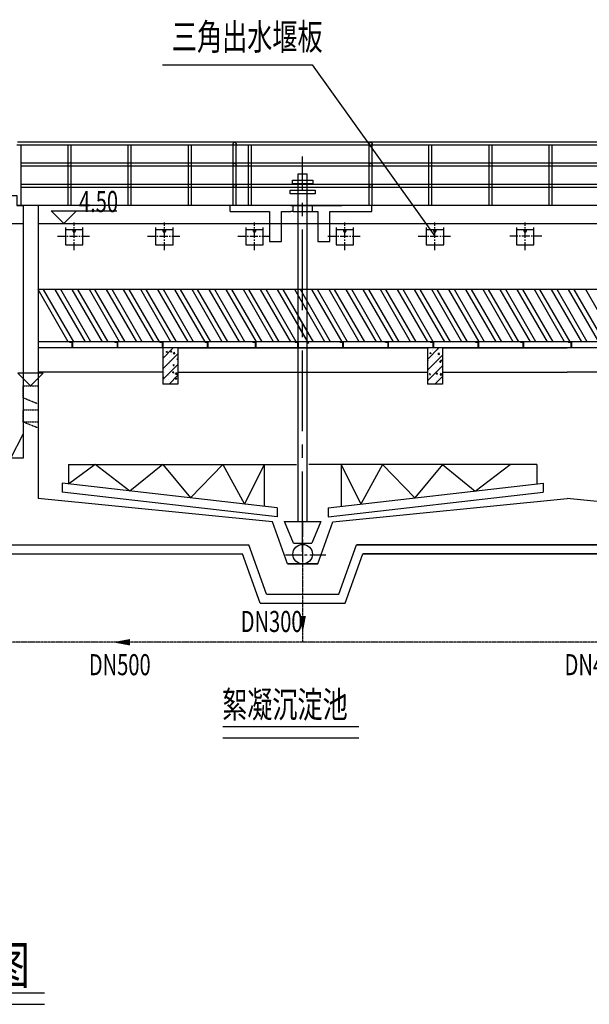
# Model space of a CAD drawing. Units: inches. Extents: x -18501503 to 1141131, y -17089507 to 171352.
# Drawn here: x 230766 to 236070, y 2506 to 11672 of the extents above; entities that cross this region are included whole.
import ezdxf

# ---------------------------------------------------------------- set-up
doc = ezdxf.new("R2010")
doc.units = ezdxf.units.IN
doc.header["$MEASUREMENT"] = 0
for name, pattern in [('CENTER2', [1.125, 0.75, -0.125, 0.125, -0.125]), ('CONTINOUS', [0]), ('DASH', [0.35, 0.25, -0.1]), ('DASHED', [0.75, 0.5, -0.25])]:
    doc.linetypes.add(name, pattern=pattern)
for name, color, linetype in [('0S-中心线', 1, 'CENTER2'), ('0S-尺寸标注', 2, 'Continuous'), ('0S-折板', 90, 'Continuous'), ('0S-构筑物', 6, 'Continuous'), ('0S-构筑物说明文字', 2, 'Continuous'), ('0S-设计排泥管', 210, 'Continuous'), ('0S-设计给水管', 6, 'Continuous'), ('0S-设计给水管标注', 2, 'Continuous'), ('0S－设计给水管标注', 2, 'Continuous'), ('1', 1, 'Continuous'), ('2', 2, 'Continuous'), ('3', 3, 'Continuous'), ('DIM', 3, 'Continuous'), ('基础尺寸', 110, 'Continuous'), ('管道', 6, 'Continuous')]:
    doc.layers.add(name, color=color, linetype=linetype)
doc.styles.add('HZDX', font='txt.shx', dxfattribs={"width": 0.7, "height": 350, "bigfont": 'HZDX.shx'})
doc.styles.add('宋体', font='SimSun.ttf', dxfattribs={"width": 0.8, "height": 3})
pattern_1 = [(50, (-872932.44, -957127.31), (120.499711, -10.542359), [12.6, -138.6]), (355, (-872932.44, -957127.31), (-23.310224, 126.368278), [10.08, -110.88]), (100.4514, (-872922.4, -957128.19), (97.189576, 115.825843), [10.708352, -117.791875]), (46.1842, (-872932.44, -957093.71), (179.296496, -27.807194), [18.9, -207.9]), (96.6356, (-872917.5, -957096.03), (157.023335, 163.651802), [16.062528, -176.687784]), (351.1842, (-872932.44, -957093.71), (157.023207, 163.651925), [15.12, -166.32]), (21, (-872915.64, -957102.11), (100.280385, -67.6399736), [12.6, -138.6]), (326, (-872915.64, -957102.11), (40.876976, 121.825208), [10.08, -110.88]), (71.4514, (-872907.28, -957107.75), (141.157402, 54.185123), [10.708352, -117.791875]), (37.5, (-872932.44, -957127.31), (2.0428557, 55.9261674), [0, -109.536, 0, -112.56, 0, -111.3]), (7.5, (-872932.44, -957127.31), (44.1956823, 66.2611676), [0, -64.176, 0, -107.016, 0, -42.42]), (327.5, (-872969.904, -957127.31), (89.6821693, -3.7892185), [0, -42, 0, -131.04, 0, -173.88]), (317.5, (-872986.704, -957127.31), (97.9752764, 16.817637), [0, -54.6, 0, -87.024, 0, -123.48])]
pattern_2 = [(45, (-872932.44, -957127.31), (-49.4974747, 49.4974747), [])]

# ---------------------------------------------------------------- blocks, each defined once
blk = doc.blocks.new('10#')
at = {"color": 252}
blk.add_lwpolyline([(0, 0), (48, 0), (48, 3, 0.385314), (44, 7), (13, 10, -0.385314), (5, 18), (5, 50), (5, 82, -0.385314), (13, 90), (44, 93, 0.385314), (48, 97), (48, 100), (0, 100), (0, 50)], format="xyb", close=True, dxfattribs=at)
blk = doc.blocks.new('XXD')
at = {"layer": '0S-构筑物说明文字', "color": 252, "linetype": 'Continuous'}
for points in [[(46286, 548138), (45986, 547838)], [(46286, 548138), (46586, 547838)], [(45986, 547838), (46586, 547838)]]:
    blk.add_lwpolyline(points, dxfattribs=at)

msp = doc.modelspace()

# ---------------------------------------------------------------- hatches: boundary and pattern name
at = {"layer": '2'}
h = msp.add_hatch(dxfattribs=at)
h.set_pattern_fill('AR-CONC', color=252, scale=16.8, style=0)
h.set_pattern_definition(pattern_1)
h.paths.add_polyline_path([(232239, 8279.7), (232099, 8279.7), (232099, 8615.7), (232239, 8615.7)])
h = msp.add_hatch(dxfattribs=at)
h.set_pattern_fill('ANSI31', color=252, scale=560, style=0)
h.set_pattern_definition(pattern_2)
h.paths.add_polyline_path([(232239, 8279.7), (232099, 8279.7), (232099, 8615.7), (232239, 8615.7)])
h = msp.add_hatch(dxfattribs=at)
h.set_pattern_fill('AR-CONC', color=252, scale=16.8, style=0)
h.set_pattern_definition(pattern_1)
h.paths.add_polyline_path([(234703, 8279.7), (234563, 8279.7), (234563, 8615.7), (234703, 8615.7)])
h = msp.add_hatch(dxfattribs=at)
h.set_pattern_fill('ANSI31', color=252, scale=560, style=0)
h.set_pattern_definition(pattern_2)
h.paths.add_polyline_path([(234703, 8279.7), (234563, 8279.7), (234563, 8615.7), (234703, 8615.7)])

# ---------------------------------------------------------------- linework, layer by layer
at = {"color": 252}
for p, q in [((240821, 10502.9), (230739.3, 10502.9)), ((241311, 10530.9), (230746.6, 10530.9)), ((230780.2, 9942.9), (230780.2, 10502.9)), ((231217, 9942.9), (231217, 10502.9)), ((231245, 9942.9), (231245, 10502.9)), ((231777, 9942.9), (231777, 10502.9)), ((231805, 9942.9), (231805, 10502.9)), ((232337, 9942.9), (232337, 10502.9)), ((232365, 9942.9), (232365, 10502.9)), ((232754, 9942.9), (232754, 10516.9)), ((232782, 9942.9), (232782, 10516.9)), ((232897, 9942.9), (232897, 10502.9)), ((232925, 9942.9), (232925, 10502.9)), ((234019.9, 9942.9), (234019.9, 10516.9)), ((234047.9, 9942.9), (234047.9, 10516.9)), ((234577, 9942.9), (234577, 10502.9)), ((234605, 9942.9), (234605, 10502.9)), ((235137, 9942.9), (235137, 10502.9)), ((235165, 9942.9), (235165, 10502.9)), ((235697, 9942.9), (235697, 10502.9)), ((235725, 9942.9), (235725, 10502.9)), ((240821, 10334.9), (230780.2, 10334.9)), ((240821, 10306.9), (230780.2, 10306.9)), ((240821, 10138.9), (230780.2, 10138.9)), ((240821, 10110.9), (230780.2, 10110.9))]:
    msp.add_line(p, q, dxfattribs=at)
for centre in [(232768, 10516.9), (234033.9, 10516.9), (232768, 10320.9), (234033.9, 10320.9), (232768, 10124.9), (234033.9, 10124.9)]:
    msp.add_circle(centre, 14, dxfattribs=at)
at = {"layer": '0S-中心线', "color": 252, "ltscale": 1000}
msp.add_lwpolyline([(233401, 6717.3), (233401, 10398.9)], dxfattribs=at)
at = {"layer": '0S-中心线', "color": 252, "ltscale": 200}
for points in [[(233401, 7007.9), (233401, 6597.4)], [(233242.2, 6690.7), (233624, 6690.7)]]:
    msp.add_lwpolyline(points, dxfattribs=at)
at = {"layer": '0S-尺寸标注', "color": 4, "linetype": 'Continuous'}
for p, q in [((231354.2, 9714.2), (231191.7, 9714.2)), ((231288.6, 9704.1), (231257.4, 9704.1)), ((231282.3, 9694.3), (231263.6, 9694.3)), ((232194.2, 9714.2), (232031.7, 9714.2)), ((232128.6, 9704.1), (232097.4, 9704.1)), ((232122.3, 9694.3), (232103.6, 9694.3)), ((233034.2, 9714.2), (232871.7, 9714.2)), ((232968.6, 9704.1), (232937.4, 9704.1)), ((232962.3, 9694.3), (232943.6, 9694.3)), ((233874.2, 9714.2), (233711.7, 9714.2)), ((233808.6, 9704.1), (233777.4, 9704.1)), ((233802.3, 9694.3), (233783.6, 9694.3)), ((234714.2, 9714.2), (234551.7, 9714.2)), ((234648.6, 9704.1), (234617.4, 9704.1)), ((234642.3, 9694.3), (234623.6, 9694.3)), ((235554.2, 9714.2), (235391.7, 9714.2)), ((235488.6, 9704.1), (235457.4, 9704.1)), ((235482.3, 9694.3), (235463.6, 9694.3))]:
    msp.add_line(p, q, dxfattribs=at)
at = {"layer": '0S-折板', "color": 252}
msp.add_lwpolyline([(230685, 7590.9), (230797, 7814.9)], dxfattribs=at)
at = {"layer": '0S-构筑物', "color": 252}
for p, q in [((241353, 9942.9), (230937, 9942.9)), ((232731.9, 9942.9), (230937, 9942.9)), ((237659.9, 9942.9), (234075.9, 9942.9)), ((232099, 8615.7), (232099, 8279.7)), ((232239, 8615.7), (232239, 8279.7)), ((234563, 8615.7), (234563, 8279.7)), ((234703, 8615.7), (234703, 8279.7)), ((232099, 8391.7), (230937, 8391.7)), ((232239, 8391.7), (234563, 8391.7)), ((234703, 8391.7), (235865, 8391.7)), ((232239, 8279.7), (232099, 8279.7)), ((234703, 8279.7), (234563, 8279.7)), ((231468.4, 7529.5), (231221.1, 7349.2)), ((231793.2, 7283.8), (231468.4, 7529.5)), ((232099, 7529.5), (231793.2, 7283.8)), ((233041.1, 7529.5), (232858.2, 7162.1)), ((233760.8, 7529.5), (233943.8, 7162.1)), ((234702.9, 7529.5), (235008.7, 7283.8)), ((235008.7, 7283.8), (235333.5, 7529.5)), ((230181, 6784.5), (232898.3, 6784.5)), ((230181, 6784.5), (232899.6, 6784.5)), ((237827.6, 6784.5), (233902.3, 6784.5)), ((233902.3, 6784.5), (237827.6, 6784.5)), ((229565, 6700.5), (232839.1, 6700.5)), ((230097, 6700.5), (232840.4, 6700.5)), ((237768.4, 6700.5), (233961.5, 6700.5)), ((233961.5, 6700.5), (237768.4, 6700.5)), ((233261, 6605.3), (233541, 6605.3)), ((233063.6, 6325.3), (233738.3, 6325.3)), ((233004.4, 6241.3), (233797.5, 6241.3))]:
    msp.add_line(p, q, dxfattribs=at)
at = {"layer": '0S-构筑物', "color": 4}
for p, q in [((240793, 9158.9), (230937, 9158.9)), ((240793, 8671.7), (230937, 8671.7)), ((240793, 8615.7), (230937, 8615.7)), ((232239, 8615.7), (232099, 8615.7)), ((232239, 8615.7), (234563, 8615.7)), ((234703, 8615.7), (234563, 8615.7))]:
    msp.add_line(p, q, dxfattribs=at)
at = {"layer": '0S-构筑物', "color": 252}
for points in [[(233307.2, 10178.4), (233494.7, 10178.4), (233494.7, 10144.5), (233307.2, 10144.5)], [(233283.2, 10085.5), (233518.7, 10085.5), (233518.7, 10051.6), (233283.2, 10051.6)]]:
    msp.add_lwpolyline(points, close=True, dxfattribs=at)
for points in [[(233359, 6999.1), (233359, 10235.6)], [(233359, 10235.6), (233443, 10235.6)], [(233443, 6999.1), (233443, 10235.6)], [(230405, 10129.6), (230573, 10129.6), (230573, 10036.2), (230741, 10036.2), (230741, 9942.9), (230797, 9942.9)], [(231021, 9942.9), (230741, 9942.9)], [(230797, 9942.9), (230797, 7590.9)], [(230937, 9942.9), (230937, 7215.7)], [(233304.6, 9942.9), (233765, 9942.9)], [(230797, 7590.9), (230405, 7590.9)], [(231221.1, 7529.5), (233345, 7529.5)], [(231221.1, 7529.5), (231221.1, 7349.2)], [(232099, 7529.5), (232355.7, 7219.5), (232659, 7529.5)], [(232659, 7529.5), (232858.2, 7162.1)], [(233041.1, 7529.5), (233041.1, 7141.2)], [(235580.8, 7529.5), (233457, 7529.5)], [(233760.8, 7529.5), (233760.8, 7141.2)], [(234142.9, 7529.5), (233943.8, 7162.1)], [(234702.9, 7529.5), (234446.2, 7219.5), (234142.9, 7529.5)], [(235580.8, 7529.5), (235580.8, 7349.2)], [(231161, 7356), (231161, 7272)], [(233162.4, 7127.3), (231161, 7356)], [(233639.6, 7127.3), (235641, 7356)], [(235641, 7356), (235641, 7272)], [(233162.4, 7043.3), (231161, 7272)], [(233639.6, 7043.3), (235641, 7272)], [(233121, 6997.3), (230937, 7215.7)], [(233681, 6997.3), (235865, 7215.7)], [(238049, 6997.3), (235865, 7215.7)], [(233162.4, 7127.3), (233162.4, 7043.3)], [(233639.6, 7127.3), (233639.6, 7043.3)], [(233261, 6605.3), (233121, 6997.3)], [(233317, 6798.4), (233233, 6999.1)], [(233233, 6999.1), (233569, 6999.1)], [(233569, 6999.1), (233485, 6798.4)], [(233541, 6605.3), (233681, 6997.3)], [(233063.6, 6325.3), (232899.6, 6784.5)], [(233317, 6798.4), (233485, 6798.4)], [(233738.3, 6325.3), (233902.3, 6784.5)], [(233004.4, 6241.3), (232840.4, 6700.5)], [(233797.5, 6241.3), (233961.5, 6700.5)], [(233541, 6605.3), (233261, 6605.3)]]:
    msp.add_lwpolyline(points, dxfattribs=at)
at = {"layer": '0S-构筑物', "color": 4}
for points in [[(231218.3, 8671.7), (230937, 9158.9)], [(231270, 8671.7), (230988.7, 9158.9)], [(231377.6, 8671.7), (231096.3, 9158.9)], [(231429.4, 8671.7), (231148.1, 9158.9)], [(231537, 8671.7), (231255.7, 9158.9)], [(231588.7, 8671.7), (231307.4, 9158.9)], [(231696.4, 8671.7), (231415.1, 9158.9)], [(231748.1, 8671.7), (231466.8, 9158.9)], [(231855.8, 8671.7), (231574.5, 9158.9)], [(231907.5, 8671.7), (231626.2, 9158.9)], [(232015.1, 8671.7), (231733.8, 9158.9)], [(232066.9, 8671.7), (231785.6, 9158.9)], [(232174.5, 8671.7), (231893.2, 9158.9)], [(232226.2, 8671.7), (231945, 9158.9)], [(232333.9, 8671.7), (232052.6, 9158.9)], [(232385.6, 8671.7), (232104.3, 9158.9)], [(232493.3, 8671.7), (232212, 9158.9)], [(232545, 8671.7), (232263.7, 9158.9)], [(232652.6, 8671.7), (232371.3, 9158.9)], [(232704.4, 8671.7), (232423.1, 9158.9)], [(232812, 8671.7), (232530.7, 9158.9)], [(232863.7, 8671.7), (232582.5, 9158.9)], [(232971.4, 8671.7), (232690.1, 9158.9)], [(233023.1, 8671.7), (232741.8, 9158.9)], [(233130.8, 8671.7), (232849.5, 9158.9)], [(233182.5, 8671.7), (232901.2, 9158.9)], [(233290.1, 8671.7), (233008.8, 9158.9)], [(233341.9, 8671.7), (233060.6, 9158.9)], [(233457, 8658.7), (233168.2, 9158.9)], [(233457, 8748.3), (233220, 9158.9)], [(233608.9, 8671.7), (233327.6, 9158.9)], [(233660.6, 8671.7), (233379.3, 9158.9)], [(233768.3, 8671.7), (233487, 9158.9)], [(233820, 8671.7), (233538.7, 9158.9)], [(233927.6, 8671.7), (233646.4, 9158.9)], [(233979.4, 8671.7), (233698.1, 9158.9)], [(234087, 8671.7), (233805.7, 9158.9)], [(234138.7, 8671.7), (233857.5, 9158.9)], [(234246.4, 8671.7), (233965.1, 9158.9)], [(234298.1, 8671.7), (234016.8, 9158.9)], [(234405.8, 8671.7), (234124.5, 9158.9)], [(234457.5, 8671.7), (234176.2, 9158.9)], [(234565.1, 8671.7), (234283.9, 9158.9)], [(234616.9, 8671.7), (234335.6, 9158.9)], [(234724.5, 8671.7), (234443.2, 9158.9)], [(234776.2, 8671.7), (234495, 9158.9)], [(234883.9, 8671.7), (234602.6, 9158.9)], [(234935.6, 8671.7), (234654.3, 9158.9)], [(235043.3, 8671.7), (234762, 9158.9)], [(235095, 8671.7), (234813.7, 9158.9)], [(235202.6, 8671.7), (234921.4, 9158.9)], [(235254.4, 8671.7), (234973.1, 9158.9)], [(235362, 8671.7), (235080.7, 9158.9)], [(235413.7, 8671.7), (235132.5, 9158.9)], [(235521.4, 8671.7), (235240.1, 9158.9)], [(235573.1, 8671.7), (235291.8, 9158.9)], [(235680.8, 8671.7), (235399.5, 9158.9)], [(235732.5, 8671.7), (235451.2, 9158.9)], [(235840.1, 8671.7), (235558.9, 9158.9)], [(235891.9, 8671.7), (235610.6, 9158.9)], [(235999.5, 8671.7), (235718.2, 9158.9)], [(236051.2, 8671.7), (235770, 9158.9)], [(236158.9, 8671.7), (235877.6, 9158.9)], [(236210.6, 8671.7), (235929.3, 9158.9)], [(236318.3, 8671.7), (236037, 9158.9)], [(233501.2, 8671.7), (233373, 8893.8)], [(233449.5, 8671.7), (233373, 8804.2)]]:
    msp.add_lwpolyline(points, dxfattribs=at)
at = {"layer": '0S-构筑物', "color": 252, "linetype": 'DASHED', "ltscale": 5}
for points in [[(230797, 8262.9), (230937, 8262.9), (230937, 8094.9), (230797, 8150.9), (230797, 8262.9)], [(230797, 8038.9), (230937, 8038.9), (230937, 7870.9), (230797, 7926.9), (230797, 8038.9)], [(230797, 7926.9), (230937, 7926.9)]]:
    msp.add_lwpolyline(points, dxfattribs=at)
at = {"layer": '0S-构筑物说明文字', "color": 252, "linetype": 'Continuous'}
msp.add_lwpolyline([(231295.2, 9892.4), (231670.4, 9892.4)], dxfattribs=at)
at = {"layer": '0S-设计排泥管', "color": 252}
msp.add_circle((233401, 6696.3), 91, dxfattribs=at)
at = {"layer": '0S-设计给水管', "color": 252}
for points in [[(230405, 9774.9), (230797, 9774.9)], [(230937, 9774.9), (231301, 9774.9)], [(230937, 9774.9), (240457, 9774.9)]]:
    msp.add_lwpolyline(points, dxfattribs=at)
for points in [[(233401, 5961.3, 0, 60.2, 0), (233401, 6121.1, 13.4, 43.5, -1)], [(231633.7, 5876.1, 0, 60.2, 0), (231793.5, 5876.1, 13.4, 43.5, -1)]]:
    msp.add_lwpolyline(points, format="xyseb", dxfattribs=at)
at = {"layer": '0S-设计给水管标注', "color": 3, "linetype": 'CONTINOUS'}
for points in [[(232658.1, 5091.8), (233922.6, 5091.8)], [(232658.1, 4985), (233922.6, 4985)], [(227522.5, 2612.4), (230998.3, 2612.4)], [(227522.5, 2505.6), (230998.3, 2505.6)]]:
    msp.add_lwpolyline(points, dxfattribs=at)
at = {"layer": '0S－设计给水管标注', "color": 252}
for p, q in [((233291.9, 9942.9), (232726, 9942.9)), ((233291.9, 9942.9), (233311.4, 9942.9)), ((233311.4, 9886.9), (233311.4, 9942.9)), ((233490.6, 9942.9), (233490.6, 9886.9)), ((234045, 9942.9), (233490.6, 9942.9)), ((234045, 9886.9), (234045, 9942.9)), ((232726, 9886.9), (233093, 9886.9)), ((233093, 9886.9), (233093, 9606.9)), ((233205, 9606.9), (233205, 9886.9)), ((233205, 9886.9), (233291.9, 9886.9)), ((233490.6, 9886.9), (233541, 9886.9)), ((233541, 9886.9), (233541, 9606.9)), ((233653, 9606.9), (233653, 9886.9)), ((233653, 9886.9), (234045, 9886.9)), ((233093, 9606.9), (233205, 9606.9)), ((233541, 9606.9), (233653, 9606.9))]:
    msp.add_line(p, q, dxfattribs=at)
for points in [[(232726, 9886.9), (232726, 9942.9)], [(233311.4, 9886.9), (233291.9, 9886.9)], [(233311.4, 9886.9), (233490.6, 9886.9)]]:
    msp.add_lwpolyline(points, dxfattribs=at)
at = {"layer": '0S－设计给水管标注', "color": 252, "linetype": 'CENTER2', "ltscale": 100}
for points in [[(231273, 9527.2), (231273, 9784.5)], [(232113, 9527.2), (232113, 9784.5)], [(232953, 9527.2), (232953, 9784.5)], [(233793, 9527.2), (233793, 9784.5)], [(234633, 9527.2), (234633, 9784.5)], [(235473, 9527.2), (235473, 9784.5)], [(231116.7, 9655.9), (231429.2, 9655.9)], [(231956.7, 9655.9), (232269.2, 9655.9)], [(232796.7, 9655.9), (233109.2, 9655.9)], [(233636.7, 9655.9), (233949.2, 9655.9)], [(234476.7, 9655.9), (234789.2, 9655.9)], [(235629.2, 9655.9), (235316.7, 9655.9)]]:
    msp.add_lwpolyline(points, dxfattribs=at)
at = {"layer": 'DIM', "color": 4}
msp.add_line((234703, 8615.7), (235865, 8615.7), dxfattribs=at)
at = {"layer": 'DIM', "color": 252}
msp.add_line((237027, 8391.7), (235865, 8391.7), dxfattribs=at)
at = {"layer": '基础尺寸', "color": 4}
for p, q in [((232094.4, 11250.9), (233489.2, 11250.9)), ((233489.2, 11250.9), (234633, 9655.9)), ((231191.7, 9737.1), (231191.7, 9574.6)), ((231354.2, 9574.6), (231354.2, 9737.1)), ((232031.7, 9737.1), (232031.7, 9574.6)), ((232194.2, 9574.6), (232194.2, 9737.1)), ((232871.7, 9737.1), (232871.7, 9574.6)), ((233034.2, 9574.6), (233034.2, 9737.1)), ((233711.7, 9737.1), (233711.7, 9574.6)), ((233874.2, 9574.6), (233874.2, 9737.1)), ((234551.7, 9737.1), (234551.7, 9574.6)), ((234714.2, 9574.6), (234714.2, 9737.1)), ((235391.7, 9737.1), (235391.7, 9574.6)), ((235554.2, 9574.6), (235554.2, 9737.1)), ((231191.7, 9574.6), (231354.2, 9574.6)), ((232031.7, 9574.6), (232194.2, 9574.6)), ((232871.7, 9574.6), (233034.2, 9574.6)), ((233711.7, 9574.6), (233874.2, 9574.6)), ((234551.7, 9574.6), (234714.2, 9574.6)), ((235391.7, 9574.6), (235554.2, 9574.6))]:
    msp.add_line(p, q, dxfattribs=at)
at = {"layer": '管道', "color": 252, "linetype": 'DASH', "ltscale": 4}
for points in [[(233401, 6646.1), (233401, 5876.1)], [(238329, 5876.1), (223497.6, 5876.1)]]:
    msp.add_lwpolyline(points, dxfattribs=at)

# ---------------------------------------------------------------- block references
at = {"color": 4, "xscale": -0.5599999979167478, "yscale": 0.5599999979140193, "zscale": 0.5599999999999999}
for p in [(231258.4, 8615.7), (231678.4, 8615.7), (232098.4, 8615.7), (232518.4, 8615.7), (232963.6, 8615.7), (233358.4, 8615.7), (233778.4, 8615.7), (234198.4, 8615.7), (234618.4, 8615.7), (235038.4, 8615.7), (235458.4, 8615.7), (235903.6, 8615.7)]:
    msp.add_blockref('10#', p, dxfattribs=at)
at = {"layer": '0S-构筑物说明文字', "color": 252, "linetype": 'Continuous', "yscale": 0.3918599992994132, "zscale": 0.3918599999999999, "rotation": 180}
for p, xscale in [((213039.8, 224568.2), -0.3918599993048701), ((249004.8, 223056.2), 0.3918599993048701)]:
    msp.add_blockref('XXD', p, dxfattribs=dict(at, xscale=xscale))

# ---------------------------------------------------------------- texts
at = {"layer": '1', "color": 4, "style": '宋体', "width": 0.7}
msp.add_text('三角出水堰板', height=245, dxfattribs=at).set_placement((232182.8, 11390.2))
at = {"layer": '1', "color": 252, "style": 'HZDX', "width": 0.7}
for s, p in [('DN300', (232823.9, 5971.6)), ('DN500', (231409.9, 5569.3)), ('DN400', (235839.7, 5569.3))]:
    msp.add_text(s, height=196, dxfattribs=at).set_placement(p)
at = {"layer": '1', "color": 3, "style": '宋体', "width": 0.7}
for s, height, p in [('絮凝沉淀池', 245, (232650.5, 5174.1)), ('水处理系统水力流程图', 350, (227515, 2694.7))]:
    msp.add_text(s, height=height, dxfattribs=at).set_placement(p)
at = {"layer": '3', "color": 252, "linetype": 'Continuous', "style": 'HZDX', "width": 0.7}
msp.add_text('4.50', height=196, dxfattribs=at).set_placement((231318.4, 9880.9))

doc.saveas('drawing.dxf')
